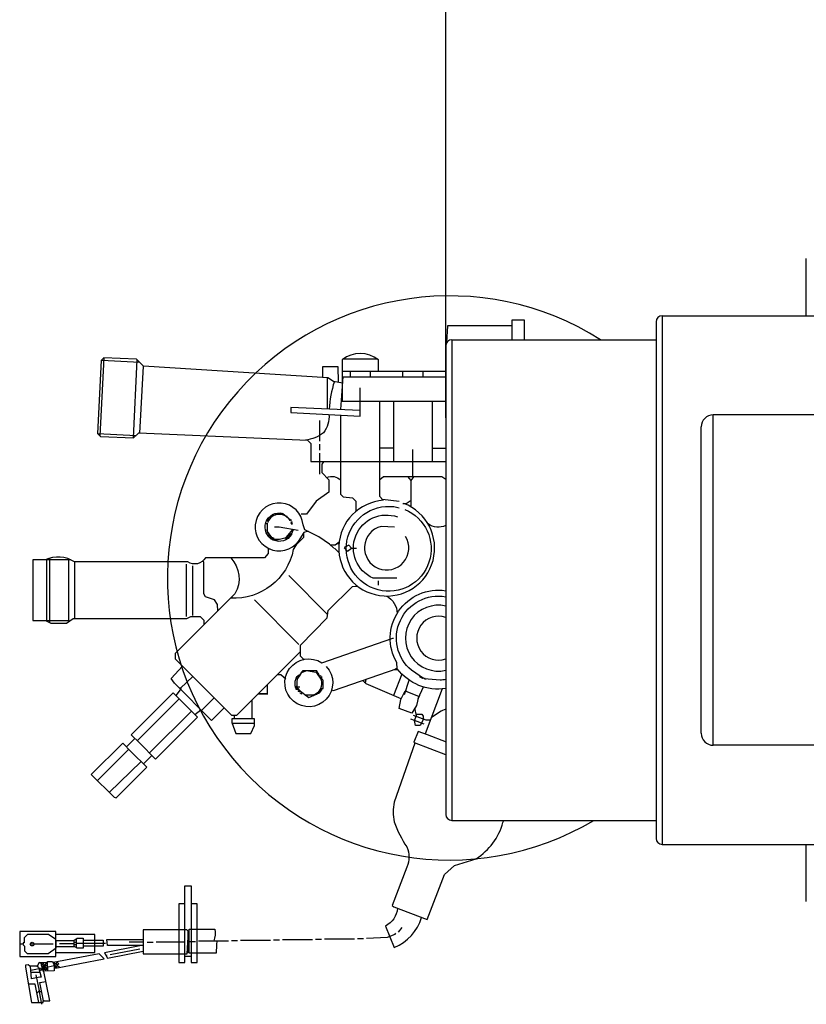
# Model space of a CAD drawing. Units: millimetres. Extents: x 12135 to 16180, y 5151 to 8843.
# Drawn here: x 12807 to 13069, y 5576 to 5903 of the extents above; entities that cross this region are included whole.
import ezdxf

# ---------------------------------------------------------------- set-up
doc = ezdxf.new("R2010")
doc.units = ezdxf.units.MM
for name, color, linetype, lineweight in [('AM_5', 3, 'Continuous', 25), ('anbauteile dünn', 3, 'Continuous', 25), ('körperlinien dünn', 1, 'Continuous', 25)]:
    doc.layers.add(name, color=color, linetype=linetype, lineweight=lineweight)
doc.styles.get("Standard").update_dxf_attribs({"font": 'ARIAL.TTF'})
doc.dimstyles.new('AM_DIN$0', dxfattribs={"dimtxt": 50, "dimasz": 65, "dimexe": 25, "dimexo": 1, "dimgap": 15, "dimtad": 1, "dimdec": 0, "dimdsep": 46, "dimtxsty": 'STANDARD', "dimcen": 0, "dimclrd": 256, "dimclre": 256, "dimclrt": 2, "dimadec": 0, "dimazin": 2, "dimtp": 0.1, "dimtm": 0.1, "dimtfac": 0.71, "dimtdec": 0, "dimtmove": 0, "dimatfit": 3, "dimfxl": 1, "dimlwd": -1, "dimlwe": -1, "dimarcsym": 0})

# ---------------------------------------------------------------- blocks, each defined once
blk = doc.blocks.new('*D486')
at = {"layer": 'AM_5'}
for p, q in [((12948.6, 5770.9), (12948.6, 6467.32)), ((15638.6, 5795.9), (15638.6, 6467.32)), ((15573.6, 6442.32), (13013.6, 6442.32))]:
    blk.add_line(p, q, dxfattribs=at)
for points in [[(13013.6, 6453.15), (13013.6, 6431.49), (12948.6, 6442.32)], [(15573.6, 6453.15), (15573.6, 6431.49), (15638.6, 6442.32)]]:
    blk.add_solid(points, dxfattribs=at)
at = {"layer": 'DEFPOINTS', "color": 0}
for p in [(12948.6, 6442.32), (15638.6, 5794.9), (12948.6, 5769.9)]:
    blk.add_point(p, dxfattribs=at)
at = {"layer": 'AM_5', "color": 2, "insert": (14153.88, 6482.85), "char_height": 50, "attachment_point": 5}
blk.add_mtext('2690', dxfattribs=at)

msp = doc.modelspace()

# ---------------------------------------------------------------- linework, layer by layer
at = {"layer": 'anbauteile dünn'}
for p, q in [((12834.79, 5790.88), (12833.45, 5764.91)), ((12844.62, 5764.22), (12845.9, 5790.24)), ((12925.91, 5790.37), (12914.29, 5790.37)), ((12948.6, 5786.36), (12913.97, 5786.36)), ((12916.76, 5786.36), (12916.76, 5784.4)), ((12923.56, 5784.4), (12923.56, 5786.36)), ((12934.22, 5786.36), (12934.22, 5784.4)), ((12941.02, 5784.4), (12941.02, 5786.36)), ((12909.21, 5773.8), (12909.21, 5784.34)), ((12914.35, 5784.52), (12913.59, 5773.62)), ((12948.6, 5784.4), (12913.97, 5784.4)), ((12931.18, 5776.4), (12931.18, 5756.39)), ((12944.13, 5756.39), (12944.13, 5776.4)), ((12906.6, 5770.05), (12906.6, 5763.12)), ((12832.69, 5765.73), (12845.51, 5765.03)), ((12906.6, 5762.11), (12906.6, 5760.14)), ((12906.6, 5759.12), (12906.6, 5752.14)), ((12931.18, 5760.77), (12926.67, 5760.77)), ((12937.59, 5751.38), (12937.59, 5760.39)), ((12944.13, 5760.77), (12948.64, 5760.77)), ((12937.05, 5750.07), (12938.05, 5751.38)), ((12891.93, 5739.06), (12891.93, 5738.55)), ((12894.39, 5739.04), (12893.86, 5738.67)), ((12889.14, 5737.03), (12889.14, 5736.73)), ((12889.14, 5736.73), (12889.39, 5736.64)), ((12889.39, 5736.64), (12889.14, 5736.73)), ((12889.14, 5735.82), (12889.14, 5735.69)), ((12889.77, 5737.03), (12889.27, 5737.24)), ((12889.27, 5737.22), (12889.27, 5736.92)), ((12889.27, 5736.92), (12889.52, 5736.84)), ((12889.52, 5736.84), (12889.27, 5736.92)), ((12889.39, 5736.64), (12889.52, 5736.64)), ((12889.52, 5736.84), (12889.65, 5736.84)), ((12889.84, 5737.85), (12890.09, 5737.6)), ((12890.03, 5737.66), (12890.03, 5737.66)), ((12890.09, 5737.6), (12890.28, 5737.6)), ((12890.41, 5737.98), (12890.41, 5737.98)), ((12890.66, 5737.91), (12890.66, 5737.91)), ((12891.19, 5738.28), (12890.85, 5738.61)), ((12890.85, 5738.3), (12890.85, 5738.42)), ((12890.85, 5738.42), (12890.85, 5738.3)), ((12890.85, 5738.42), (12891.04, 5738.17)), ((12891.04, 5738.17), (12890.85, 5738.3)), ((12894.41, 5738.55), (12894.41, 5738.55)), ((12895.18, 5738.22), (12895.19, 5738.21)), ((12895.3, 5738.31), (12895.3, 5738.17)), ((12895.43, 5738.11), (12895.43, 5738.2)), ((12895.7, 5737.98), (12895.7, 5737.98)), ((12896, 5737.66), (12896, 5737.85)), ((12896.06, 5737.85), (12896.06, 5737.85)), ((12896.32, 5737.34), (12896.32, 5737.48)), ((12896.72, 5737.15), (12896.56, 5737.06)), ((12896.76, 5736.58), (12896.76, 5736.71)), ((12896.95, 5736.96), (12896.95, 5736.96)), ((12897.46, 5736.26), (12897.01, 5736.14)), ((12897.08, 5735.88), (12897.52, 5736.07)), ((12897.58, 5735.88), (12897.08, 5735.88)), ((12897.27, 5736.77), (12897.27, 5736.9)), ((12900.32, 5738.55), (12900.32, 5738.55)), ((12900.44, 5738.8), (12900.44, 5738.8)), ((12889.14, 5733.51), (12888.57, 5733.34)), ((12888.9, 5732.47), (12889.23, 5732.8)), ((12889.23, 5732.8), (12889.52, 5732.52)), ((12896.63, 5731.97), (12896.63, 5732.47)), ((12897.27, 5735.5), (12897.65, 5735.69)), ((12897.86, 5733.64), (12897.27, 5732.26)), ((12897.74, 5733.37), (12897.38, 5733.74)), ((12897.52, 5732.86), (12897.52, 5732.86)), ((12889.63, 5732.34), (12889.7, 5731.82)), ((12889.7, 5731.82), (12890.01, 5731.82)), ((12889.71, 5731.69), (12889.71, 5731.69)), ((12889.9, 5731.37), (12889.9, 5731.06)), ((12889.97, 5731.37), (12889.97, 5731.37)), ((12890.09, 5731.71), (12890.09, 5731.37)), ((12890.41, 5731.1), (12890.41, 5730.99)), ((12890.54, 5731.1), (12890.54, 5730.55)), ((12890.66, 5730.93), (12890.66, 5730.93)), ((12890.73, 5730.55), (12893.24, 5730.55)), ((12890.85, 5730.51), (12890.85, 5730.51)), ((12890.92, 5731.12), (12890.92, 5730.5)), ((12891.17, 5730.8), (12891.49, 5730.8)), ((12895.62, 5730.68), (12895.3, 5730.99)), ((12895.3, 5730.99), (12895.51, 5730.36)), ((12895.55, 5730.74), (12895.55, 5730.74)), ((12895.62, 5730.42), (12895.62, 5730.68)), ((12895.74, 5730.99), (12895.74, 5730.87)), ((12895.74, 5730.87), (12895.74, 5730.99)), ((12895.81, 5730.87), (12895.81, 5730.55)), ((12896.49, 5731.13), (12896.25, 5731.69)), ((12896.25, 5731.69), (12896.51, 5731.57)), ((12896.32, 5731.44), (12896.51, 5731.14)), ((12896.51, 5731.57), (12896.89, 5731.57)), ((12896.51, 5731.57), (12896.51, 5731.57)), ((12896.89, 5731.88), (12896.63, 5731.97)), ((12896.89, 5731.88), (12896.63, 5731.97)), ((12897.14, 5731.88), (12896.89, 5731.88)), ((12897.27, 5732.26), (12897.27, 5732.07)), ((12897.33, 5732.41), (12897.33, 5732.41)), ((12899.52, 5729.76), (12899.81, 5729.47)), ((12899.74, 5729.53), (12899.74, 5729.53)), ((12899.81, 5729.64), (12899.81, 5729.64)), ((12890.16, 5727.18), (12889.46, 5727.18)), ((12897.97, 5727.95), (12897.97, 5728.2)), ((12898.16, 5727.76), (12898.16, 5727.76)), ((12912.49, 5729.09), (12913.01, 5729)), ((12815.67, 5723.63), (12815.67, 5703.43)), ((12816.69, 5724.14), (12816.69, 5702.77)), ((12825.13, 5704.13), (12825.13, 5722.93)), ((12862.15, 5722.23), (12862.15, 5704.77)), ((12864.37, 5705.15), (12864.37, 5721.6)), ((12909.3, 5705.37), (12896.32, 5718.36)), ((12926.22, 5715.25), (12926.22, 5716.64)), ((12877.31, 5711.22), (12877.46, 5710.91)), ((12899.74, 5695.5), (12884.95, 5710.29)), ((12823.23, 5703.16), (12823.23, 5703.37)), ((12900.96, 5686.53), (12901.2, 5686.29)), ((12902.05, 5686.61), (12902.05, 5686.61)), ((12904.42, 5686.67), (12904, 5686.67)), ((12904.51, 5686.8), (12904.42, 5686.67)), ((12906.79, 5684.58), (12905.52, 5686.76)), ((12905.58, 5686.66), (12905.58, 5686.66)), ((12932.7, 5687.05), (12931.36, 5687.05)), ((12932.13, 5687.32), (12932.13, 5687.59)), ((12864.37, 5684.83), (12860.31, 5680.89)), ((12899.17, 5683.88), (12898.78, 5684.16)), ((12899.05, 5684.89), (12899.05, 5684.77)), ((12899.55, 5684.89), (12899.3, 5684.98)), ((12899.3, 5684.98), (12899.55, 5684.89)), ((12899.3, 5684.22), (12899.3, 5684.22)), ((12899.68, 5685.08), (12899.43, 5685.17)), ((12899.43, 5685.17), (12899.68, 5685.08)), ((12899.43, 5684.4), (12899.43, 5684.4)), ((12899.77, 5684.89), (12899.55, 5684.89)), ((12899.9, 5685.08), (12899.68, 5685.08)), ((12900.19, 5685.91), (12900.19, 5685.91)), ((12900.38, 5685.53), (12900.19, 5685.53)), ((12900.56, 5685.97), (12900.56, 5685.97)), ((12900.62, 5686.06), (12900.62, 5686.06)), ((12900.82, 5686.29), (12900.82, 5686.42)), ((12900.82, 5686.42), (12900.82, 5686.29)), ((12900.98, 5686.21), (12900.82, 5686.42)), ((12900.82, 5686.29), (12900.96, 5686.2)), ((12906.22, 5685.04), (12906.45, 5685.17)), ((12906.92, 5685.02), (12906.47, 5684.68)), ((12907.12, 5683.65), (12907.74, 5683.86)), ((12907.3, 5683.96), (12907.3, 5684.83)), ((12921.83, 5682.6), (12922.07, 5683.83)), ((12933.96, 5685.62), (12931.2, 5678.48)), ((12934.86, 5678.77), (12936.41, 5683.57)), ((12939.93, 5684.55), (12940.04, 5684.84)), ((12940.32, 5684.65), (12940.32, 5684.4)), ((12940.51, 5684.52), (12940.51, 5684.35)), ((12940.51, 5684.35), (12940.9, 5684.21)), ((12940.9, 5684.21), (12940.91, 5684.24)), ((12941.27, 5684.38), (12941.27, 5684.51)), ((12941.38, 5683.99), (12941.84, 5684.19)), ((12941.96, 5683.94), (12941.9, 5683.79)), ((12860.58, 5680.89), (12859.93, 5680.89)), ((12898.6, 5681.34), (12899.03, 5681.7)), ((12899.17, 5681.15), (12898.66, 5681.15)), ((12898.79, 5680.6), (12899.29, 5680.93)), ((12898.79, 5680.77), (12898.79, 5680.6)), ((12898.85, 5680.51), (12898.85, 5680.64)), ((12899.53, 5680.51), (12898.85, 5680.51)), ((12898.92, 5680.51), (12898.92, 5680.38)), ((12899.11, 5681.4), (12900.06, 5681.4)), ((12899.91, 5680.08), (12899.36, 5679.75)), ((12906.73, 5680.09), (12906.73, 5680.45)), ((12906.98, 5680), (12906.73, 5680.09)), ((12906.73, 5680.09), (12906.98, 5680)), ((12906.79, 5680.58), (12907.43, 5680.58)), ((12907.03, 5680), (12906.98, 5680)), ((12907.43, 5680.64), (12906.99, 5680.93)), ((12907.36, 5680.58), (12907.36, 5680.47)), ((12907.43, 5680.58), (12907.43, 5680.64)), ((12907.49, 5680.64), (12907.49, 5680.84)), ((12921.49, 5682.92), (12921.89, 5682.92)), ((12935.3, 5680.22), (12935.3, 5680.22)), ((12935.37, 5680.35), (12935.37, 5680.35)), ((12939.39, 5677.51), (12941.16, 5681.3)), ((12947.37, 5680.65), (12941.76, 5665.67)), ((12859.87, 5677.34), (12845.93, 5663.4)), ((12867.33, 5673.49), (12871.52, 5677.69)), ((12884.19, 5670.73), (12884.19, 5677.08)), ((12886.16, 5679.05), (12889.33, 5679.05)), ((12899.93, 5679.56), (12899.93, 5679.56)), ((12900, 5679.56), (12900, 5679.75)), ((12900.25, 5679.11), (12900.25, 5679.24)), ((12900.37, 5679.78), (12900.37, 5679.78)), ((12900.44, 5679.43), (12900.51, 5678.92)), ((12900.51, 5678.92), (12900.7, 5679.24)), ((12900.51, 5678.92), (12900.51, 5678.92)), ((12900.63, 5679.59), (12900.63, 5679.59)), ((12900.76, 5679.5), (12900.76, 5679.5)), ((12900.76, 5678.86), (12900.76, 5678.86)), ((12901.4, 5679.04), (12901.4, 5679.04)), ((12901.78, 5678.67), (12901.78, 5678.54)), ((12901.78, 5678.54), (12901.97, 5678.54)), ((12904.51, 5678.04), (12904.51, 5678.04)), ((12905.05, 5678.68), (12904.99, 5678.75)), ((12905.4, 5678.8), (12905.4, 5678.99)), ((12905.46, 5678.67), (12905.46, 5678.8)), ((12905.46, 5678.8), (12905.46, 5678.67)), ((12905.52, 5678.88), (12905.52, 5678.88)), ((12905.9, 5679.18), (12905.65, 5679.18)), ((12905.67, 5679.18), (12905.74, 5678.97)), ((12905.71, 5678.86), (12905.71, 5678.86)), ((12905.9, 5678.99), (12905.9, 5679.18)), ((12905.9, 5679.18), (12905.9, 5678.99)), ((12905.97, 5679.07), (12905.97, 5679.07)), ((12906.45, 5679.27), (12906.14, 5679.58)), ((12906.35, 5679.37), (12906.35, 5679.37)), ((12906.6, 5679.69), (12906.37, 5679.92)), ((12906.81, 5679.69), (12906.6, 5679.69)), ((12906.6, 5679.69), (12906.6, 5679.69)), ((12934.86, 5678.77), (12934.86, 5678.77)), ((12939.81, 5678.42), (12939.43, 5677.46)), ((12939.61, 5677.91), (12939.5, 5677.97)), ((12940, 5678.99), (12939.81, 5678.42)), ((12939.88, 5678.61), (12939.88, 5678.61)), ((12865.04, 5672.17), (12867.11, 5673.72)), ((12849.99, 5659.33), (12863.93, 5673.27)), ((12878.15, 5671.94), (12878.15, 5670.73)), ((12877.47, 5669.21), (12884.89, 5669.21)), ((12938.15, 5670.1), (12938.32, 5670.1)), ((12845.13, 5664.19), (12842.31, 5661.37)), ((12843.1, 5660.57), (12832.66, 5650.13)), ((12948.6, 5658.72), (12938.24, 5662.68)), ((12847.96, 5655.72), (12850.79, 5658.54)), ((12836.59, 5646.19), (12847.17, 5656.51)), ((12862.66, 5600.18), (12863.23, 5600.18)), ((12862.85, 5592.82), (12862.85, 5600.18)), ((12932.83, 5599.68), (12934.1, 5601.26)), ((12817.96, 5595.74), (12810.27, 5595.74)), ((12818.91, 5594.49), (12818.91, 5596.18)), ((12818.97, 5596.18), (12818.97, 5597.07)), ((12819.99, 5595.87), (12824.94, 5595.87)), ((12824.94, 5594.85), (12824.94, 5596.95)), ((12824.94, 5596.37), (12825.58, 5596.37)), ((12824.94, 5595.55), (12825.58, 5595.55)), ((12825.58, 5597.44), (12825.58, 5594.55)), ((12825.58, 5596.06), (12835.29, 5596.06)), ((12847.86, 5596.31), (12843.23, 5596.31)), ((12849.26, 5596.37), (12851.23, 5596.37)), ((12852.25, 5596.5), (12861.77, 5596.5)), ((12862.78, 5596.63), (12865.26, 5596.63)), ((12866.28, 5596.76), (12876.25, 5596.76)), ((12877.27, 5596.88), (12879.23, 5596.88)), ((12880.25, 5597.01), (12890.22, 5597.01)), ((12891.24, 5597.14), (12893.27, 5597.14)), ((12894.28, 5597.26), (12904.25, 5597.26)), ((12905.27, 5597.39), (12907.24, 5597.39)), ((12908.25, 5597.45), (12918.22, 5597.45)), ((12919.24, 5597.58), (12921.27, 5597.58)), ((12835.8, 5591.87), (12835.8, 5592.12)), ((12836.88, 5592.25), (12846.72, 5594.15)), ((12863.8, 5591.61), (12861.77, 5591.61)), ((12863.04, 5593.07), (12863.04, 5592.95)), ((12816.06, 5589.52), (12813.46, 5589.52)), ((12813.68, 5587.04), (12815.16, 5588.25)), ((12814.08, 5588.31), (12814.08, 5588.31)), ((12814.74, 5588.71), (12814.27, 5589.07)), ((12814.46, 5588.25), (12814.46, 5588.54)), ((12814.59, 5589.33), (12814.85, 5589.33)), ((12815.16, 5588.25), (12814.77, 5588.72)), ((12816.08, 5588.5), (12815.61, 5588.5)), ((12817.88, 5589.57), (12818.77, 5589.19)), ((12818.15, 5588.97), (12818.15, 5588.58)), ((12819.3, 5587.78), (12818.72, 5588.48)), ((12819.29, 5588.69), (12820.12, 5587.94)), ((12810.46, 5587.05), (12814.78, 5587.94)), ((12813.51, 5586.28), (12810.53, 5586.28)), ((12814.68, 5587.04), (12813.29, 5587.04)), ((12814.77, 5586.6), (12814.53, 5586.6)), ((12814.65, 5587.36), (12815.25, 5587.36)), ((12814.74, 5587.9), (12815.07, 5587.63)), ((12815.35, 5587.2), (12815.35, 5586.75)), ((12815.92, 5587.36), (12816.11, 5587.36)), ((12818.53, 5587.8), (12818.53, 5587.68)), ((12813.19, 5579.8), (12813.19, 5580.12))]:
    msp.add_line(p, q, dxfattribs=at)
for points in [[(12970.67, 5801.54), (12949.22, 5801.54), (12948.89, 5795.95)], [(12970.67, 5796.9), (12970.67, 5803.51), (12974.67, 5803.51), (12974.67, 5796.9)], [(12846.78, 5765.84), (12848, 5788.13), (12845.71, 5790.43), (12834.79, 5790.88), (12833.9, 5789.99), (12832.69, 5765.66), (12833.7, 5764.65), (12844.62, 5764.22), (12846.42, 5765.85), (12902.6, 5763.44), (12903.68, 5762.36), (12903.68, 5756.39), (12948.6, 5756.39)], [(12846.79, 5789.34), (12834.15, 5789.98), (12834.02, 5790.11)], [(12914.21, 5782.49), (12911.27, 5783.01), (12909.35, 5784.25), (12848, 5788.13)], [(12907.68, 5784.35), (12907.68, 5787.95), (12912.63, 5787.95), (12912.76, 5782.75)], [(12920.13, 5773.34), (12897.08, 5774.3), (12897.08, 5772.71), (12920.13, 5771.5), (12920.13, 5780.84)], [(12933.14, 5743.06), (12927.59, 5743.72), (12926.6, 5744.71), (12926.67, 5756.08), (12926.67, 5776.4)], [(12913.59, 5771.84), (12913.59, 5745.52), (12914.5, 5744.57), (12917.54, 5744.25), (12918.67, 5743.12), (12918.67, 5739.82)], [(12907.99, 5756.39), (12907.3, 5755.46), (12907.3, 5752.71), (12909.71, 5750.3), (12909.71, 5746.15), (12905.43, 5743.21), (12902.22, 5738.8), (12900.44, 5738.8)], [(12926.64, 5750.34), (12927.85, 5751.38), (12947.32, 5751.38), (12948.6, 5750.45)], [(12937.08, 5741.28), (12937.08, 5750.03), (12935.96, 5751.38)], [(12934.35, 5742.42), (12935.38, 5742.42), (12937.08, 5743.45)], [(12888.63, 5735.76), (12889.14, 5735.68), (12889.14, 5733.01), (12890.54, 5731.1)], [(12895.74, 5737.94), (12895.74, 5738.3), (12895.51, 5737.99)], [(12890.42, 5730.63), (12891.87, 5730.23), (12895.43, 5731.06), (12897.67, 5733.68)], [(12899.43, 5733.34), (12893.16, 5734.55), (12891.55, 5734.55)], [(12898.91, 5728.77), (12901.39, 5731.18), (12901.39, 5732.77)], [(12890.28, 5730.74), (12890.28, 5730.89), (12890.38, 5731.31), (12890.38, 5731.31)], [(12896.06, 5730.74), (12896.06, 5731.12), (12895.74, 5731.36), (12895.74, 5730.99)], [(12913.06, 5729.54), (12911.76, 5728.52), (12910.3, 5728.52)], [(12913, 5726.06), (12911.68, 5727.37), (12911.68, 5727.56)], [(12914.8, 5727.62), (12915.86, 5726.56), (12917.27, 5727.56), (12918.86, 5727.56)], [(12917.27, 5727.56), (12916.36, 5728.47), (12914.81, 5727.7)], [(12823.8, 5723.63), (12811.1, 5723.63), (12811.1, 5703.43), (12823.16, 5703.43), (12823.16, 5723.63)], [(12872.68, 5706.6), (12872.58, 5708.8), (12871.67, 5710.26), (12868.68, 5711.29), (12868.06, 5712.28), (12868.06, 5722.8), (12867.68, 5723.18)], [(12901.47, 5690.34), (12900.25, 5691.56), (12900.25, 5695.18), (12909.17, 5704.29), (12909.45, 5706.73), (12917.54, 5714.75), (12919.18, 5714.9)], [(12815.35, 5703.43), (12817.13, 5702.55), (12822.33, 5702.55), (12824.63, 5704.13), (12862.38, 5704.13), (12863.76, 5704.77), (12866.85, 5704.77), (12868.06, 5703.56), (12868.06, 5701.97)], [(12874.85, 5674.35), (12870.63, 5670.19), (12858.26, 5682.56), (12857.2, 5684.13), (12861.01, 5688.19)], [(12899.48, 5684.47), (12901.15, 5686.8), (12905.71, 5686.8)], [(12905.46, 5686.1), (12905.33, 5686.16), (12902.22, 5686.67), (12900.19, 5685.91)], [(12905.52, 5686.76), (12905.52, 5686.01), (12907.05, 5683.88)], [(12932.32, 5687.53), (12932.32, 5687.38), (12911.14, 5680.04), (12910.9, 5680.28)], [(12895.34, 5683.94), (12893.67, 5685.34), (12892.44, 5685.34)], [(12906.28, 5685.65), (12906.16, 5685.91), (12906.28, 5685.65)], [(12906.98, 5680.9), (12907.74, 5680.81), (12907.74, 5683.43), (12906.73, 5684.64), (12906.79, 5684.58)], [(12933.71, 5677.41), (12922.1, 5682.34), (12920.95, 5683.44)], [(12860.22, 5680.6), (12860.5, 5680.83), (12858.72, 5678.48)], [(12889.14, 5682.04), (12889.14, 5679.05), (12886.16, 5679.05)], [(12899.81, 5680.19), (12903.05, 5677.84), (12906.54, 5679.31), (12907.3, 5680.38), (12906.81, 5680.63)], [(12939.5, 5677.97), (12938.86, 5675.18), (12937.3, 5672.61), (12933.08, 5674.18), (12933.67, 5677.19), (12935.05, 5680)], [(12935.3, 5680.22), (12935.3, 5679.89), (12939.55, 5678.23)], [(12846.72, 5662.6), (12843.9, 5665.43), (12857.83, 5679.37), (12865.96, 5671.24), (12852.02, 5657.3), (12846.72, 5662.6)], [(12899.68, 5679.94), (12899.55, 5679.88), (12899.68, 5679.94)], [(12904.89, 5678.73), (12904.75, 5678.56), (12904.75, 5678.56)], [(12941.46, 5668.89), (12938.21, 5670.14), (12938.9, 5671.79), (12938.3, 5674.25)], [(12884.89, 5668.45), (12884.89, 5670.73), (12877.39, 5670.73), (12877.39, 5669.44), (12878.7, 5665.78), (12883.73, 5665.78), (12884.89, 5668.45)], [(12941.14, 5670.59), (12940.07, 5668.45), (12938.52, 5668.45), (12938.15, 5670.12), (12936.95, 5670.61)], [(12943.46, 5670.22), (12942.12, 5670.22), (12937.91, 5671.81)], [(12938.78, 5672.26), (12940.64, 5672.26), (12941.02, 5671.54), (12941.02, 5670.64)], [(12948.84, 5662.96), (12942.48, 5665.4)], [(12843.93, 5659.75), (12841.07, 5662.6), (12830.62, 5652.16), (12838.19, 5644.59), (12838.9, 5644.37), (12849.07, 5654.6), (12843.93, 5659.75)], [(12861.77, 5609.07), (12859.8, 5609.07), (12859.8, 5589.64), (12861.77, 5589.64), (12861.77, 5615.11), (12863.8, 5615.11), (12863.8, 5589.64), (12865.84, 5589.64), (12865.84, 5609.14), (12863.8, 5609.14)], [(12818.78, 5596.18), (12818.78, 5599.87), (12806.78, 5599.87), (12806.78, 5591.55), (12818.78, 5591.55), (12818.78, 5596.18)], [(12818.78, 5597.25), (12816.39, 5598.91), (12809.38, 5598.91), (12808.3, 5597.84), (12808.3, 5596.12), (12807.92, 5596.12), (12807.92, 5595.68), (12806.78, 5595.68)], [(12818.78, 5592.95), (12831.8, 5592.95), (12831.8, 5598.91), (12818.78, 5598.91)], [(12862.98, 5599.87), (12862.41, 5600.44), (12847.86, 5600.44), (12847.86, 5592.44), (12862.53, 5592.44), (12862.98, 5599.87)], [(12922.22, 5597.64), (12929.22, 5597.97), (12931.72, 5599.01), (12931.94, 5599.3)], [(12807.92, 5595.42), (12808.37, 5594.98), (12808.37, 5593.52), (12809.32, 5592.56), (12816.24, 5592.56), (12818.91, 5594.49)], [(12818.97, 5596.95), (12824.81, 5596.95), (12825.9, 5597.64), (12827.86, 5597.64), (12827.86, 5594.34), (12825.89, 5594.34), (12825.11, 5594.85), (12818.91, 5594.85)], [(12827.86, 5597.07), (12834.59, 5597.07), (12834.59, 5595.04), (12827.86, 5595.04)], [(12846.72, 5595.17), (12835, 5592.84), (12835.99, 5591.02), (12847.86, 5593.34)], [(12847.86, 5595.23), (12835.97, 5595.23), (12835.81, 5597.2), (12847.86, 5597.2)], [(12818.72, 5588.48), (12818.72, 5587.67), (12834.91, 5590.79), (12833.23, 5592.52), (12817.92, 5589.55)], [(12812.62, 5588.37), (12810.16, 5588.37), (12809.65, 5588.83), (12808.75, 5588.69), (12808.75, 5588.06), (12810.76, 5576.25), (12814.59, 5576.25), (12814.59, 5576.88), (12816.82, 5576.88), (12814.65, 5587.17), (12814.4, 5587.17)], [(12813.01, 5588), (12813.95, 5584.76), (12813.45, 5584.69), (12810.71, 5584.18), (12810.34, 5588.37)], [(12814.27, 5589.07), (12814.27, 5589.26), (12813.26, 5589.58), (12812.64, 5588.42), (12813.01, 5588)], [(12813.87, 5589.39), (12814.08, 5588.31), (12815.67, 5589.26)], [(12815.31, 5587.93), (12818.27, 5588.61), (12818.27, 5586.84), (12814.75, 5586.73)], [(12815.2, 5588.98), (12815.65, 5588.44), (12814.97, 5588.44), (12815.35, 5588.06)], [(12816.12, 5586.78), (12816.05, 5589.96), (12817.7, 5589.96), (12818.27, 5588.69), (12819.29, 5589.71)], [(12818.81, 5589.23), (12819.29, 5588.75), (12818.91, 5588.25), (12818.37, 5588.79)], [(12819.29, 5589.71), (12819.8, 5589.2), (12819.29, 5588.69)], [(12812.18, 5585.45), (12813.23, 5580.15), (12812.5, 5579.36)], [(12814.78, 5587.93), (12814.53, 5588.18), (12814.08, 5588.06)], [(12815.35, 5588.06), (12815.07, 5587.63), (12815.42, 5587.1)], [(12815.42, 5587.1), (12815.92, 5587.36), (12815.34, 5587.94)], [(12813.13, 5576.25), (12811.89, 5582.4), (12809.71, 5582.4)], [(12814.97, 5576.88), (12814.67, 5576.88), (12813.48, 5582.93), (12815.47, 5583.28)], [(12814.1, 5579.8), (12813.3, 5579.8), (12814.08, 5575.67)]]:
    msp.add_lwpolyline(points, dxfattribs=at)
for points in [[(12926.16, 5786.36), (12926.16, 5790.17, 0.352852), (12914.16, 5790.24), (12914.16, 5776.4), (12948.6, 5776.4)], [(12911.52, 5782.96, 0.071373), (12909.83, 5773.77)], [(12909.73, 5772.05, -0.176402), (12907.87, 5765.92, -0.144602), (12901.9, 5763.47)], [(12909, 5751.01, -0.341088), (12913.59, 5750.11)], [(12911.29, 5727.56), (12909.91, 5728.89), (12906.39, 5731.24), (12901.71, 5733.66), (12901.09, 5735.3, 5.473217), (12899.58, 5729.86)], [(12927.86, 5743.45, 9.156832), (12934.67, 5742.42)], [(12896.66, 5732.5), (12897.26, 5732.1, -1.99329), (12894.32, 5739.1), (12896.95, 5736.96)], [(12934.92, 5740.39, -14.921523), (12931.27, 5741.33), (12933.14, 5740.9)], [(12896.76, 5736.71, 0.593985), (12889.39, 5736.39), (12889.39, 5736.01)], [(12932.32, 5717.53), (12924.38, 5717.53, -0.963752), (12932.57, 5737.91)], [(12902.75, 5733.12), (12901.31, 5732.68), (12897.86, 5727.07, -0.376005), (12877, 5710.91)], [(12931.56, 5734.55), (12927.05, 5734.75, 3.007488), (12935.24, 5731.44)], [(12948.6, 5735.03, -0.266857), (12942.71, 5735.56)], [(12889.46, 5727.5), (12889.46, 5725.73), (12888.25, 5724.26), (12868.63, 5724.26, -0.423295), (12862.72, 5722.93), (12825.07, 5722.93, 0.258232), (12815.29, 5723.63)], [(12877.01, 5724.26, -0.341311), (12878.41, 5712.33), (12858.53, 5692.45), (12858.53, 5690.67), (12877.27, 5671.94), (12879.04, 5671.94), (12900.25, 5693.15)], [(12932.47, 5687.37), (12932.32, 5689.4, -0.63333), (12948.6, 5713.35)], [(12928.89, 5711.5, -0.285165), (12932.38, 5705.78)], [(12941.13, 5684.09), (12937.14, 5686.85, -0.766301), (12948.6, 5711.34)], [(12908.82, 5688.13, -16.559161), (12907.35, 5689.36), (12931, 5697.57), (12931.18, 5697.59)], [(12948.6, 5680.77, -0.276009), (12932.47, 5687.37)], [(12899.29, 5680.92), (12898.8, 5680.72, -0.227219), (12899.05, 5684.77), (12899.48, 5684.47)], [(12900.19, 5685.53), (12899.27, 5684.12, 0.18887), (12899.32, 5680.75), (12899.91, 5680.08)], [(12907.05, 5683.88, -0.409098), (12904.51, 5678.54), (12901.78, 5678.54)], [(12948.6, 5683.76, -0.033645), (12946.73, 5683.56), (12941.42, 5683.98)], [(12948.6, 5673.92, 0.044276), (12946.53, 5672.96), (12943.77, 5671.05)], [(12942.48, 5665.4), (12939.43, 5666.54), (12938.01, 5662.93), (12938.31, 5662.61), (12931.47, 5642.99, 0.101758), (12931.43, 5636.38, 0.069708), (12935.68, 5628.06, -0.183619), (12935.69, 5621.34), (12930.8, 5608.62), (12931.33, 5608.09), (12942.4, 5603.89), (12948.23, 5618.88), (12951.48, 5621.85), (12958.72, 5624.14, 0.187173), (12967.62, 5636.19), (12967.92, 5636.9)], [(12932.52, 5607.64, -0.259032), (12928.56, 5601.73), (12931.46, 5594.58, 0.227976), (12940.55, 5604.59)], [(12872.36, 5596.76), (12872.25, 5595.42), (12872.13, 5592.69), (12863.23, 5592.69), (12863.23, 5600.69), (12871.74, 5600.69, -0.112113), (12871.42, 5596.76)]]:
    msp.add_lwpolyline(points, format="xyb", dxfattribs=at)
for centre, radius in [((12896.89, 5736.96), 0.0635), ((12906.86, 5685.02), 0.0635), ((12810.92, 5595.72), 0.627)]:
    msp.add_circle(centre, radius, dxfattribs=at)
for centre, radius, start, end in [((12949.84, 5717.6), 93.89, 57.6387, 300.7435), ((12946.15, 5697.56), 10.97, 77.0864, 282.9136), ((12946.22, 5697.56), 7.3, 71.0025, 288.9975)]:
    msp.add_arc(centre, radius, start, end, dxfattribs=at)
at = {"layer": 'körperlinien dünn'}
for p, q in [((13068.6, 5804.9), (13068.6, 5823.9)), ((13020.6, 5804.9), (13020.6, 5628.9)), ((13020.6, 5804.9), (13096.07, 5804.9)), ((13018.6, 5802.89), (13018.6, 5630.91)), ((12948.6, 5794.9), (12948.6, 5638.91)), ((12950.6, 5796.9), (12950.6, 5636.9)), ((12950.6, 5796.9), (13018.6, 5796.9)), ((13037.6, 5661.9), (13037.6, 5771.9)), ((13110.27, 5771.9), (13037.6, 5771.9)), ((13033.6, 5665.9), (13033.6, 5767.9)), ((13110.27, 5661.9), (13037.6, 5661.9)), ((12950.6, 5636.9), (13018.6, 5636.9)), ((13020.6, 5628.9), (13096.07, 5628.9)), ((13068.6, 5609.9), (13068.6, 5628.9))]:
    msp.add_line(p, q, dxfattribs=at)
for centre, radius, start, end in [((13020.6, 5802.9), 2, 90, 180), ((12950.6, 5794.9), 2, 90, 180), ((13037.6, 5767.9), 4, 90, 180), ((13037.6, 5665.9), 4, 180, 270), ((12950.6, 5638.9), 2, 180, 270), ((13020.6, 5630.9), 2, 180, 270)]:
    msp.add_arc(centre, radius, start, end, dxfattribs=at)

# ---------------------------------------------------------------- dimensions: what is measured, and where the dimension line sits
at = {"layer": 'AM_5'}
dim = msp.add_linear_dim(base=(12948.6, 6442.32), p1=(15638.6, 5794.9), p2=(12948.6, 5769.9), dimstyle='AM_DIN$0', dxfattribs=at)
dim.commit()
dim.dimension.update_dxf_attribs({"geometry": '*D486', "text_midpoint": (14153.88, 6442.32), "dimtype": 160})

doc.saveas('drawing.dxf')
